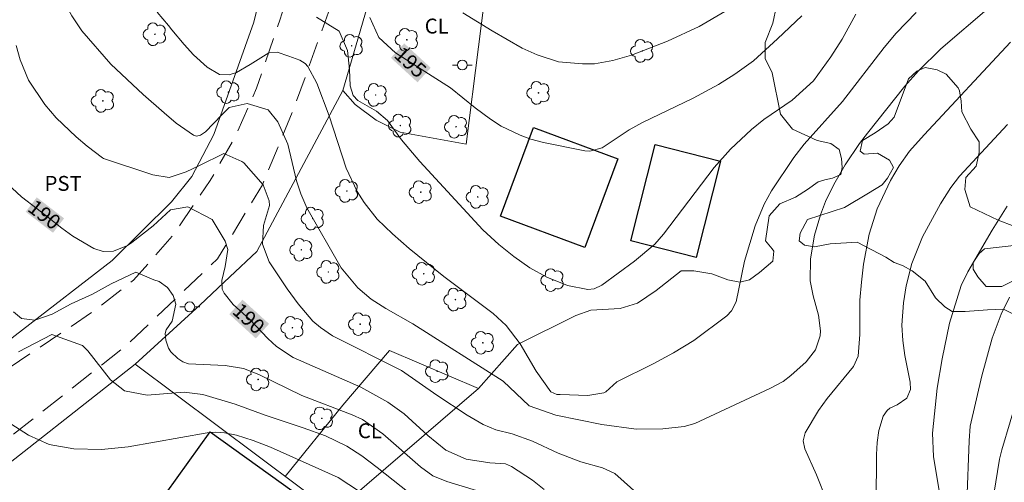
# Model space of a CAD drawing. Units: metres. Extents: x 295650 to 296165, y 1658835 to 1659400.
# Drawn here: x 296007 to 296106, y 1659034 to 1659081 of the extents above; entities that cross this region are included whole.
import ezdxf
from ezdxf.enums import TextEntityAlignment as Align

# ---------------------------------------------------------------- set-up
doc = ezdxf.new("R2010")
doc.units = ezdxf.units.M
doc.header["$MEASUREMENT"] = 0
doc.linetypes.add('HIDDEN', pattern=[0.375, 0.25, -0.125])
for name, color, linetype, lineweight, true_color in [('Arvores_Isoladas', 7, 'Continuous', 18, 0x00ff33), ('Cultura', 7, 'Orla8', 9, 0x00ff33), ('Curvas_Intermediarias', 7, 'Continuous', 9, 0x783c14), ('Curvas_Mestras', 7, 'Continuous', 20, 0x783c14), ('Topon_Cultura', 7, 'Continuous', 9, 0x00ff33), ('Topon_Curvas_Mestras', 7, 'Continuous', 9, 0x783c14), ('Vegetacao', 7, 'Orla8', 9, 0x00ff33)]:
    doc.layers.add(name, color=color, linetype=linetype, lineweight=lineweight, true_color=true_color)
for name, color, linetype, lineweight in [('Cerca', 8, 'Cerca', 20), ('Edificacoes', 7, 'Continuous', 30), ('Nao_Pavimentada_S_Mfio', 10, 'HIDDEN', 15), ('Poste', 7, 'Continuous', 9), ('Topon_Curvas_Mestras_Masc', 255, 'Continuous', 9)]:
    doc.layers.add(name, color=color, linetype=linetype, lineweight=lineweight)
doc.styles.add('Arial', font='arial.ttf', dxfattribs={"height": 1.5})
doc.styles.get("Standard").update_dxf_attribs({"font": 'arial.ttf'})
doc.linetypes.add('Cerca', pattern='A,10,0,["X",Standard,S=1,R=0,X=0,Y=-0.5],0.1', length=10.1)
doc.linetypes.add('Orla8', pattern='A,6,-0.5,["V",Standard,S=1,R=0,X=-0.5,Y=-1],-0.5,6,-0.5,["V",Standard,S=1,R=0,X=-0.5,Y=-1],-0.5', length=14)

# ---------------------------------------------------------------- blocks, each defined once
blk = doc.blocks.new('Arvore')
at = {"layer": 'Arvores_Isoladas'}
blk.add_lwpolyline([(-0.718, 0.493, 0.872324), (-0.722, -0.551, 0.862983), (0.284, -0.827, 0.900105), (0.89, 0.029, 0.863155), (0.262, 0.861, 0.882486)], format="xyb", close=True, dxfattribs=at)
blk.add_circle((0, 0), 0.0286, dxfattribs=at)
blk = doc.blocks.new('Poste')
at = {"layer": 'Poste'}
for points in [[(-0.5, 0), (-1, 0)], [(0.5, 0), (1, 0)]]:
    blk.add_lwpolyline(points, dxfattribs=at)
blk.add_lwpolyline([(0, 0.5, 1), (0, -0.5, 1)], format="xyb", close=True, dxfattribs=at)

msp = doc.modelspace()

# ---------------------------------------------------------------- linework, layer by layer
at = {"layer": 'Cerca', "flags": 128}
for points in [[(296018.644, 1659046.134), (296025.159, 1659052.076), (296028.18, 1659054.919), (296030.899, 1659057.459), (296039.538, 1659073.694), (296048.238, 1659103.505), (296050.366, 1659112.05), (296051.274, 1659115.906), (296052.912, 1659123.786), (296053.97, 1659130.095), (296057.205, 1659146.723), (296060.908, 1659165.755), (296063.618, 1659180.017)], [(295827.022, 1658924.894), (295844.311, 1658936.917), (295855.87, 1658944.516), (295866.254, 1658950.424), (295885.908, 1658962.178), (295911.455, 1658977.794), (295939.172, 1658995.302), (295947.291, 1659001.104), (295966.857, 1659016.475), (295979.407, 1659027.647), (295986.766, 1659034.167), (295998.226, 1659042.586), (296016.323, 1659056.569), (296022.286, 1659062.487), (296024.342, 1659065.036), (296026.557, 1659069.274), (296030.594, 1659080.569), (296041.518, 1659125.092)], [(296018.644, 1659046.134), (296002.393, 1659033.342)], [(296039.291, 1659030.663), (296018.644, 1659046.134)]]:
    msp.add_lwpolyline(points, dxfattribs=at)
at = {"layer": 'Cultura', "flags": 128}
for points in [[(296047.856, 1659089.324), (296054.459, 1659087.933), (296051.989, 1659068.287), (296045.34, 1659069.493), (296042.922, 1659070.701), (296040.805, 1659072.271), (296039.538, 1659073.694)], [(296033.748, 1659034.816), (296039.549, 1659041.988), (296044.261, 1659047.491), (296053.223, 1659043.676)]]:
    msp.add_lwpolyline(points, dxfattribs=at)
at = {"layer": 'Curvas_Intermediarias', "flags": 128}
for points, elevation in [([(296032.04, 1659071.758), (296029.901, 1659072.368), (296028.085, 1659071.982), (296027.351, 1659071.25), (296025.72, 1659069.529), (296025.216, 1659069.179), (296024.809, 1659069.089), (296024.519, 1659069.191), (296022.776, 1659070.414), (296021.56, 1659071.428), (296019.426, 1659073.278), (296016.169, 1659076.352), (296013.255, 1659079.7), (296012.261, 1659081.214), (296011.469, 1659082.578), (296010.449, 1659084.418), (296010.184, 1659084.873), (296008.773, 1659087.277), (296008.17, 1659088.622), (296007.857, 1659089.683), (296007.346, 1659091.933), (296006.921, 1659093.919)], 192), ([(296104.651, 1659082.061), (296099.779, 1659077.889), (296097.539, 1659075.678), (296096.178, 1659074.128), (296092.396, 1659069.396), (296091.606, 1659068.355), (296090.146, 1659066.195), (296089.005, 1659064.224), (296088.175, 1659062.523), (296087.675, 1659061.173), (296087.074, 1659059.102), (296086.654, 1659056.731), (296086.634, 1659054.53), (296086.914, 1659053.019), (296087.475, 1659051.039), (296087.665, 1659049.468), (296087.635, 1659048.968), (296087.154, 1659047.547), (296086.224, 1659046.357), (296084.693, 1659044.966), (296083.903, 1659044.356), (296082.573, 1659043.656), (296075, 1659040.144), (296073.929, 1659039.844), (296071.778, 1659039.594), (296069.097, 1659039.584), (296065.626, 1659040.044), (296060.994, 1659040.985), (296058.333, 1659041.905), (296055.712, 1659044.406), (296046.588, 1659050.168), (296043.877, 1659051.719), (296042.397, 1659052.679), (296041.056, 1659053.82), (296039.376, 1659055.84), (296035.914, 1659061.853), (296035.304, 1659063.283), (296034.884, 1659064.604), (296034.003, 1659068.285), (296032.993, 1659070.526), (296032.04, 1659071.758)], 192), ([(296034.107, 1659077.152), (296032.952, 1659077.555), (296032.095, 1659077.471), (296030.207, 1659076.306), (296028.855, 1659075.508), (296028.117, 1659075.265), (296027.124, 1659075.312), (296025.878, 1659076.057), (296024.508, 1659077.296), (296023.576, 1659078.334), (296022.337, 1659079.788), (296021.973, 1659080.225), (296020.856, 1659081.576)], 193), ([(296034.107, 1659077.152), (296035.224, 1659076.759), (296035.754, 1659076.409), (296036.034, 1659076.098), (296036.915, 1659074.428), (296038.165, 1659071.147), (296039.876, 1659065.874), (296040.996, 1659063.513), (296041.696, 1659062.393), (296043.017, 1659060.742), (296044.568, 1659059.242), (296046.248, 1659057.761), (296049.73, 1659054.95), (296054.682, 1659051.209), (296056.002, 1659050.028), (296057.423, 1659048.157), (296059.013, 1659045.426), (296060.514, 1659043.346), (296061.124, 1659043.075), (296061.454, 1659043.045), (296064.235, 1659042.975), (296065.826, 1659043.235), (296066.036, 1659043.336), (296067.147, 1659044.336), (296070.828, 1659046.167), (296072.849, 1659047.257), (296074.92, 1659048.508), (296078.231, 1659050.999), (296078.711, 1659051.489), (296079.171, 1659052.399), (296080.002, 1659056.481), (296081.092, 1659060.072), (296081.982, 1659062.223), (296082.723, 1659063.594), (296084.974, 1659066.935), (296086.024, 1659068.295), (296089.896, 1659072.597), (296094.067, 1659078.019), (296095.298, 1659079.46), (296097.318, 1659081.551)], 193), ([(296091.226, 1659081.381), (296089.835, 1659078.86), (296088.715, 1659077.099), (296086.974, 1659074.678), (296084.813, 1659072.717), (296081.972, 1659070.756), (296080.722, 1659069.756), (296078.611, 1659067.765), (296076.97, 1659065.944), (296071.858, 1659059.202), (296070.968, 1659058.221), (296068.947, 1659056.491), (296065.646, 1659054.08), (296064.866, 1659053.7), (296064.225, 1659053.64), (296062.195, 1659054.05), (296060.084, 1659054.87), (296058.373, 1659055.83), (296056.782, 1659056.951), (296055.272, 1659058.181), (296053.651, 1659059.642), (296047.299, 1659066.525), (296045.458, 1659068.726), (296044.037, 1659070.666), (296042.957, 1659071.597), (296041.046, 1659072.667), (296040.596, 1659073.177), (296040.296, 1659074.168), (296040.236, 1659075.798), (296040.016, 1659077.709), (296039.165, 1659079.67), (296036.905, 1659081.08)], 194), ([(296051.64, 1659081.531), (296054.602, 1659079.7), (296057.613, 1659077.969), (296059.143, 1659077.289), (296061.284, 1659076.569), (296063.685, 1659076.369), (296064.896, 1659076.379), (296066.756, 1659076.729), (296068.617, 1659077.259), (296072.259, 1659078.649), (296075.46, 1659080.14), (296078.031, 1659081.661)], 196), ([(296029.371, 1659066.538), (296027.567, 1659067.331), (296025.126, 1659066.143), (296023.777, 1659065.48), (296022.046, 1659064.939), (296020.401, 1659065.2), (296015.425, 1659066.844), (296015.325, 1659066.914), (296013.79, 1659068.08), (296012.678, 1659069.007), (296010.673, 1659070.941), (296009.538, 1659072.278), (296007.89, 1659074.732), (296007.037, 1659076.79), (296006.647, 1659078.224)], 191), ([(296088.305, 1659032.341), (296087.274, 1659034.982), (296086.084, 1659037.603), (296085.914, 1659038.404), (296086.124, 1659039.184), (296087.455, 1659041.435), (296088.335, 1659042.665), (296090.996, 1659045.887), (296091.466, 1659046.917), (296091.616, 1659049.118), (296091.636, 1659052.559), (296091.786, 1659054.39), (296091.986, 1659056.191), (296092.557, 1659059.232), (296093.387, 1659061.763), (296094.737, 1659064.614), (296095.578, 1659066.115), (296096.638, 1659067.565), (296098.099, 1659069.236), (296106.802, 1659078.569)], 191), ([(296029.371, 1659066.538), (296029.582, 1659066.415), (296031.512, 1659064.194), (296032.143, 1659062.563), (296032.173, 1659062.103), (296031.562, 1659060.102), (296031.442, 1659058.211), (296032.143, 1659056.441), (296033.943, 1659053.71), (296035.054, 1659052.209), (296036.544, 1659050.448), (296037.285, 1659049.798), (296038.515, 1659048.958), (296045.468, 1659045.466), (296049.019, 1659043.005), (296052.081, 1659040.995), (296053.701, 1659040.024), (296054.952, 1659039.504), (296056.592, 1659039.084), (296058.643, 1659038.374), (296061.234, 1659037.163), (296063.535, 1659036.293), (296065.696, 1659035.662), (296066.946, 1659035.102), (296071.048, 1659031.441)], 191), ([(296106.462, 1659062.053), (296104.971, 1659059.632), (296102.52, 1659055.43), (296101.85, 1659054.04), (296100.68, 1659050.258), (296099.909, 1659046.667), (296099.409, 1659043.706), (296098.949, 1659039.174), (296099.059, 1659036.823), (296099.619, 1659033.352)], 189), ([(296020.525, 1659054.617), (296018.69, 1659055.386), (296016.208, 1659054.217), (296014.317, 1659053.165), (296012.183, 1659052.183), (296010.278, 1659051.159), (296008.519, 1659050.565), (296007.182, 1659050.707), (296006.36, 1659051.379)], 189), ([(296053.461, 1659033.262), (296050.03, 1659034.282), (296048.619, 1659034.872), (296047.379, 1659035.763), (296043.587, 1659039.094), (296041.516, 1659040.544), (296040.496, 1659041.005), (296035.424, 1659042.965), (296031.102, 1659045.066), (296029.542, 1659045.686), (296027.691, 1659045.987), (296024.009, 1659046.167), (296023.429, 1659046.347), (296022.929, 1659046.687), (296022.239, 1659047.367), (296021.999, 1659047.717), (296021.729, 1659048.538), (296021.659, 1659049.208), (296021.749, 1659049.588), (296022.369, 1659050.448), (296022.739, 1659052.179), (296022.449, 1659053.029), (296021.889, 1659053.84), (296021.048, 1659054.44), (296020.525, 1659054.617)], 189), ([(296106.712, 1659052.879), (296105.852, 1659051.149), (296104.951, 1659048.738), (296103.931, 1659044.956), (296102.761, 1659039.864), (296102.631, 1659038.404), (296102.42, 1659032.211)], 188), ([(296013.314, 1659047.994), (296010.225, 1659049.105), (296006.868, 1659047.351)], 188), ([(296047.839, 1659031.871), (296043.007, 1659035.723), (296041.466, 1659036.893), (296039.956, 1659037.853), (296037.805, 1659038.884), (296035.564, 1659039.694), (296031.733, 1659040.965), (296028.701, 1659042.095), (296025.46, 1659043.055), (296023.569, 1659043.306), (296019.838, 1659042.995), (296017.557, 1659043.416), (296016.156, 1659044.526), (296013.875, 1659047.447), (296013.314, 1659047.994)], 188), ([(296106.222, 1659021.427), (296105.222, 1659025.849), (296104.901, 1659028.49), (296104.911, 1659030.761), (296105.142, 1659033.011), (296105.702, 1659036.533), (296105.922, 1659037.503), (296107.623, 1659043.115)], 187), ([(296005.282, 1659040.644), (296007.883, 1659038.964), (296009.954, 1659038.023), (296012.455, 1659037.573), (296015.256, 1659037.533), (296017.927, 1659037.773), (296025.88, 1659039.194), (296026.751, 1659039.264), (296027.631, 1659039.204), (296028.841, 1659038.954), (296030.512, 1659038.434), (296032.273, 1659037.763), (296039.065, 1659034.682), (296041.216, 1659033.282)], 187)]:
    msp.add_lwpolyline(points, dxfattribs=dict(at, elevation=elevation))
at = {"layer": 'Curvas_Mestras', "flags": 128}
for points, elevation in [([(296085.794, 1659081.2), (296083.353, 1659078.88), (296080.912, 1659076.689), (296079.041, 1659075.348), (296077.381, 1659074.298), (296074.85, 1659072.927), (296069.728, 1659070.476), (296068.387, 1659069.726), (296065.666, 1659067.925), (296064.435, 1659067.585), (296063.915, 1659067.625), (296059.764, 1659068.465), (296058.503, 1659068.776), (296057.423, 1659069.186), (296055.512, 1659070.106), (296054.431, 1659070.806), (296052.891, 1659071.947), (296050.39, 1659073.958), (296044.858, 1659077.489), (296043.167, 1659079.04), (296042.287, 1659081.05)], 195), ([(296106.522, 1659070.266), (296101.66, 1659065.044), (296100.8, 1659063.904), (296099.769, 1659062.273), (296097.959, 1659058.942), (296096.858, 1659056.261), (296096.308, 1659054), (296096.018, 1659052.299), (296095.848, 1659050.038), (296095.948, 1659048.518), (296096.158, 1659047.007), (296096.718, 1659044.296), (296096.738, 1659043.566), (296096.378, 1659042.705), (296095.378, 1659042.005), (296094.667, 1659041.685), (296094.377, 1659041.445), (296093.987, 1659040.885), (296093.557, 1659039.434), (296093.377, 1659038.223), (296093.307, 1659037.003), (296093.287, 1659032.141)], 190), ([(296026.377, 1659060.681), (296023.942, 1659061.957), (296022.191, 1659061.664), (296020.457, 1659060.059), (296018.306, 1659058.372), (296017.873, 1659058.077), (296016.434, 1659057.492), (296015.424, 1659057.456), (296014.464, 1659057.772), (296012.347, 1659059.004), (296011.245, 1659059.819), (296009.801, 1659060.948), (296008.747, 1659061.758), (296007.165, 1659062.971), (296005.31, 1659064.738)], 190), ([(296059.834, 1659033.482), (296058.653, 1659034.422), (296056.542, 1659035.803), (296055.922, 1659036.063), (296054.371, 1659036.183), (296051.961, 1659036.543), (296049.91, 1659037.453), (296048.119, 1659038.914), (296045.718, 1659041.105), (296044.087, 1659042.305), (296041.366, 1659043.796), (296034.544, 1659046.797), (296032.873, 1659047.887), (296032.003, 1659048.698), (296030.192, 1659050.608), (296028.511, 1659052.139), (296027.581, 1659053.269), (296027.411, 1659053.66), (296027.371, 1659054.54), (296027.711, 1659055.971), (296027.951, 1659057.671), (296027.701, 1659058.522), (296026.377, 1659060.681)], 190)]:
    msp.add_lwpolyline(points, dxfattribs=dict(at, elevation=elevation))
at = {"layer": 'Edificacoes', "flags": 128}
for points in [[(296067.253, 1659066.794), (296063.926, 1659057.868), (296055.446, 1659061.029), (296058.773, 1659069.955)], [(296077.597, 1659066.585), (296075.141, 1659056.876), (296068.557, 1659058.542), (296071.013, 1659068.251)], [(296028.696, 1659028.131), (296021.751, 1659033.108), (296026.181, 1659039.289), (296035.715, 1659032.456), (296035.208, 1659031.748), (296038.423, 1659029.444), (296036.202, 1659026.344), (296032.921, 1659028.695), (296031.502, 1659026.715), (296031.22, 1659026.322)]]:
    msp.add_lwpolyline(points, close=True, dxfattribs=at)
at = {"layer": 'Nao_Pavimentada_S_Mfio', "ltscale": 10, "flags": 128}
for points in [[(296147.768, 1659332.259), (296145.728, 1659329.35), (296141.844, 1659324.048), (296137.342, 1659318.255), (296126.014, 1659305.438), (296106.208, 1659284.635), (296099.956, 1659278.865), (296095.5, 1659274.201), (296091.281, 1659269.644), (296087.408, 1659264.698), (296085.353, 1659261.934), (296083.723, 1659259.236), (296081.866, 1659255.776), (296079.822, 1659251.038), (296077.831, 1659245.585), (296075.01, 1659239.043), (296072.379, 1659232.77), (296070.228, 1659227.008), (296068.277, 1659222.106), (296066.786, 1659217.874), (296065.296, 1659213.833), (296064.205, 1659210.702), (296063.433, 1659208.104), (296060.324, 1659194.098), (296058.985, 1659185.002), (296057.922, 1659172.559), (296054.608, 1659152.205), (296053.541, 1659146.311), (296053.362, 1659144.468), (296052.897, 1659140.266), (296051.444, 1659131), (296050.077, 1659122.859), (296046.075, 1659107.037), (296041.797, 1659091.859), (296034.559, 1659071.724), (296031.448, 1659064.185), (296026.938, 1659056.725), (296017.606, 1659047.865), (295996.131, 1659031.045), (295979.412, 1659017.755), (295967.101, 1659008.614), (295957.614, 1659000.92), (295940.272, 1658989.962), (295917.142, 1658974.765), (295899.49, 1658963.185), (295890.839, 1658957.549), (295890.387, 1658956.487), (295890.217, 1658955.724), (295890.217, 1658954.639), (295890.381, 1658953.962), (295890.738, 1658953.247), (295892.198, 1658950.007), (295892.801, 1658948.526), (295893.45, 1658945.84), (295893.59, 1658944.313), (295893.534, 1658942.411), (295891.511, 1658931.719), (295890.589, 1658923.014), (295890.406, 1658918.894), (295890.5, 1658916.255), (295890.723, 1658914.658), (295891.01, 1658913.153), (295889.044, 1658912.778), (295888.748, 1658914.332), (295888.504, 1658916.08), (295888.403, 1658918.903), (295888.593, 1658923.164), (295889.53, 1658932.011), (295891.539, 1658942.628), (295891.586, 1658944.25), (295891.471, 1658945.512), (295890.891, 1658947.91), (295890.367, 1658949.198), (295888.813, 1658953.003), (295888.313, 1658953.612), (295887.752, 1658953.939), (295887.014, 1658954.096), (295886.141, 1658954.081), (295884.658, 1658953.862), (295863.379, 1658941.929), (295845.649, 1658930.66), (295832.506, 1658921.334), (295815.165, 1658907.967), (295785.734, 1658885.294), (295779.513, 1658882.574), (295743.352, 1658870.994), (295739.308, 1658870.373)], [(296044.476, 1659122.267), (296041.935, 1659109.13), (296039.953, 1659102.478), (296037.397, 1659093.891), (296033.226, 1659080.894), (296030.865, 1659073.936), (296028.662, 1659068.926), (296026.202, 1659064.626), (296022.396, 1659059.039), (296018.466, 1659054.567), (296014.45, 1659051.442), (296005.805, 1659045.681), (295993.83, 1659037.262), (295982.296, 1659028.144), (295975.733, 1659022.728), (295968.718, 1659016.184), (295958.25, 1659006.553), (295951.809, 1659001.479), (295944.707, 1658996.614), (295936.919, 1658991.809), (295928.703, 1658986.551), (295916.201, 1658978.634), (295902.523, 1658970.128), (295889.005, 1658962.308), (295873.735, 1658952.797), (295867.307, 1658948.96), (295858.196, 1658943.922), (295848.878, 1658938.284), (295843.637, 1658934.791), (295831.919, 1658926.813), (295827.058, 1658923.1), (295811.741, 1658910.233), (295803.415, 1658902.256), (295796.866, 1658895.492), (295791.662, 1658891.301), (295787.376, 1658888.323), (295781.89, 1658886.434), (295775.117, 1658884.276), (295761.817, 1658880.779), (295741.169, 1658875.443), (295736.319, 1658875.098), (295732.252, 1658875.904), (295728.308, 1658877.801), (295722.292, 1658881.252), (295716.264, 1658885.659), (295709.783, 1658890.115), (295701.182, 1658896.297), (295695.681, 1658900.103), (295690.046, 1658903.739), (295681.899, 1658908.782), (295674.487, 1658912.392), (295668.017, 1658914.974)]]:
    msp.add_lwpolyline(points, dxfattribs=at)
at = {"layer": 'Topon_Curvas_Mestras_Masc'}
for points in [[(296044.393, 1659076.975, 195), (296047.072, 1659074.517, 195), (296045.733, 1659078.436, 195), (296048.412, 1659075.978, 195)], [(296007.603, 1659061.469, 190), (296010.354, 1659059.355, 190), (296008.72, 1659062.922, 190), (296011.471, 1659060.808, 190)], [(296028.11, 1659051.15, 190), (296030.786, 1659048.713, 190), (296029.445, 1659052.616, 190), (296032.121, 1659050.179, 190)]]:
    msp.add_solid(points, dxfattribs=at)
at = {"layer": 'Vegetacao', "flags": 128}
msp.add_lwpolyline([(296001.853, 1659004.153), (296001.853, 1659004.785), (296001.983, 1659005.834), (296002.245, 1659006.687), (296003.294, 1659007.278), (296005.393, 1659007.541), (296006.18, 1659006.491), (296006.868, 1659004.61), (296007.486, 1659004.24), (296008.658, 1659004.086), (296009.43, 1659004.148), (296010.078, 1659003.962), (296010.541, 1659003.654), (296011.405, 1659003.438), (296012.208, 1659003.469), (296013.443, 1659003.377), (296014.122, 1659002.976), (296014.462, 1659002.205), (296014.524, 1659001.063), (296014.123, 1658999.983), (296013.229, 1658997.544), (296012.86, 1658995.506), (296012.706, 1658993.284), (296013.108, 1658991.896), (296013.263, 1658990.753), (296013.233, 1658988.623), (296013.511, 1658987.574), (296014.315, 1658986.402), (296014.685, 1658985.414), (296014.531, 1658984.489), (296013.575, 1658982.821), (296013.174, 1658981.803), (296013.545, 1658980.722), (296014.41, 1658979.951), (296014.75, 1658979.087), (296014.565, 1658978.284), (296013.885, 1658977.42), (296012.929, 1658976.833), (296011.047, 1658976.184), (296009.535, 1658975.442), (296008.701, 1658974.64), (296008.825, 1658973.745), (296009.783, 1658972.881), (296010.493, 1658972.202), (296010.524, 1658970.936), (296010.154, 1658970.165), (296008.457, 1658969.732), (296007.038, 1658969.022), (296006.668, 1658967.787), (296006.977, 1658966.584), (296007.039, 1658965.626), (296006.731, 1658963.682), (296006.276, 1658962), (296006.98, 1658959.731), (296008.222, 1658957.949), (296009.412, 1658956.816), (296010.654, 1658955.249), (296011.519, 1658952.441), (296012.007, 1658951.037), (296012.925, 1658949.525), (296014.816, 1658948.932), (296016.544, 1658949.095), (296018.867, 1658949.419), (296020.919, 1658949.312), (296023.999, 1658948.071), (296025.296, 1658946.991), (296026.214, 1658945.317), (296026.377, 1658942.994), (296025.838, 1658941.212), (296025.083, 1658939.915), (296024.381, 1658939.591), (296022.299, 1658940.161), (296020.549, 1658941.91), (296019.417, 1658943.041), (296018.593, 1658942.732), (296018.079, 1658941.909), (296018.388, 1658940.674), (296019.624, 1658938.412), (296020.859, 1658936.869), (296022.403, 1658935.738), (296024.462, 1658934.504), (296026.827, 1658933.785), (296028.268, 1658933.888), (296031.765, 1658934.918), (296033.72, 1658935.846), (296035.16, 1658937.08), (296035.572, 1658937.595), (296035.468, 1658938.727), (296035.159, 1658939.961), (296033.512, 1658941.093), (296031.659, 1658942.429), (296030.939, 1658944.486), (296031.041, 1658945.927), (296032.378, 1658948.293), (296032.48, 1658949.94), (296032.274, 1658950.865), (296029.906, 1658953.54), (296028.567, 1658956.832), (296028.051, 1658960.843), (296027.433, 1658964.239), (296026.093, 1658968.559), (296021.665, 1658977.611), (296021.149, 1658980.8), (296020.942, 1658983.681), (296019.501, 1658987.693), (296017.339, 1658989.03), (296016.104, 1658990.058), (296016.103, 1658991.705), (296017.749, 1658992.631), (296019.91, 1658992.94), (296021.35, 1658993.147), (296022.173, 1658994.073), (296023.2, 1658996.543), (296024.537, 1658999.63), (296024.947, 1659002.717), (296024.225, 1659005.905), (296022.681, 1659007.86), (296022.886, 1659009.404), (296024.223, 1659010.844), (296026.589, 1659010.434), (296027.208, 1659009.508), (296027.208, 1659008.376), (296027.312, 1659005.907), (296027.827, 1659005.496), (296029.369, 1659005.908), (296033.072, 1659009.511), (296035.335, 1659010.951), (296040.273, 1659012.292), (296041.918, 1659013.423), (296043.152, 1659015.585), (296043.357, 1659017.848), (296042.738, 1659021.346), (296041.296, 1659024.33), (296038.929, 1659026.901), (296039.03, 1659030.09), (296040.059, 1659032.354), (296053.223, 1659043.676), (296057.13, 1659048.102), (296063.036, 1659051.018), (296064.517, 1659051.568), (296067.477, 1659051.721), (296069.221, 1659052.254), (296071.118, 1659053.544), (296073.621, 1659055.518), (296074.91, 1659055.519), (296076.732, 1659055.216), (296078.326, 1659054.609), (296079.539, 1659054.382), (296080.526, 1659054.61), (296081.512, 1659055.37), (296082.878, 1659056.508), (296082.953, 1659057.495), (296082.801, 1659057.723), (296082.118, 1659058.557), (296082.496, 1659061.061), (296083.558, 1659062.275), (296085.152, 1659062.959), (296086.365, 1659063.718), (296087.426, 1659064.477), (296088.11, 1659064.705), (296088.868, 1659064.858), (296089.702, 1659065.238), (296089.854, 1659065.92), (296089.778, 1659066.83), (296089.55, 1659067.741), (296088.715, 1659068.348), (296087.349, 1659068.651), (296084.844, 1659069.787), (296083.63, 1659071.305), (296082.794, 1659075.478), (296082.11, 1659076.919), (296082.109, 1659078.513), (296082.868, 1659080.486), (296083.246, 1659082.231), (296083.322, 1659083.218), (296083.321, 1659083.749), (296083.018, 1659083.9), (296082.639, 1659084.279), (296082.258, 1659084.431), (296077.858, 1659083.746), (296076.796, 1659083.898), (296075.733, 1659084.807), (296073.758, 1659090.422), (296074.212, 1659092.091), (296074.971, 1659093.154), (296075.274, 1659094.14), (296075.198, 1659094.899), (296074.666, 1659095.506), (296073.604, 1659095.961), (296071.403, 1659096.794), (296069.581, 1659098.16), (296068.822, 1659098.994), (296068.442, 1659100.284), (296068.139, 1659101.346), (296067.303, 1659102.256), (296066.165, 1659103.015), (296064.191, 1659105.213), (296063.887, 1659106.807), (296064.434, 1659110.059), (296065.54, 1659113.232), (296068.212, 1659118.892), (296073.971, 1659125.067), (296076.645, 1659127.949), (296079.114, 1659129.185), (296080.338, 1659129.501), (296081.299, 1659129.258), (296081.95, 1659128.726), (296082.66, 1659128.844), (296083.606, 1659129.14), (296084.67, 1659130.087), (296086.069, 1659131.05), (296088.27, 1659131.658), (296089.709, 1659133.716), (296090.943, 1659135.775), (296092.382, 1659136.598), (296093.926, 1659137.01), (296095.16, 1659136.599), (296098.969, 1659132.691), (296099.798, 1659132.277), (296100.03, 1659131.581), (296099.92, 1659130.529), (296099.368, 1659129.7), (296097.876, 1659129.257), (296096.548, 1659128.483), (296095.83, 1659127.099), (296095.776, 1659124.998), (296095.721, 1659123.45), (296096.275, 1659122.122), (296096.883, 1659121.459), (296097.657, 1659121.238), (296098.432, 1659121.46), (296098.929, 1659122.013), (296099.15, 1659123.008), (296099.149, 1659124.391), (296099.149, 1659125.608), (296099.259, 1659126.548), (296099.811, 1659127.654), (296100.806, 1659128.982), (296101.092, 1659129.234), (296102.347, 1659130.117), (296102.802, 1659130.801), (296103.485, 1659131.636), (296104.47, 1659132.546), (296105.76, 1659133.078), (296107.126, 1659133.459), (296108.113, 1659133.611), (296109.023, 1659133.99), (296109.811, 1659135.198), (296111.197, 1659136.586), (296113.465, 1659137.594), (296115.545, 1659137.784), (296117.498, 1659138.037), (296118.884, 1659138.983), (296120.269, 1659140.244), (296123.924, 1659143.397), (296125.561, 1659143.902), (296127.074, 1659143.335), (296128.21, 1659141.508), (296129.344, 1659139.744), (296132.244, 1659137.098), (296134.198, 1659136.091), (296137.098, 1659134.832), (296139.682, 1659133.068), (296141.321, 1659131.62), (296142.898, 1659127.524), (296143.844, 1659126.58), (296145.797, 1659126.076), (296147.058, 1659124.942), (296147.842, 1659123.993)], dxfattribs=at)
msp.add_lwpolyline([(296094.407, 1659064.86), (296093.877, 1659064.176), (296092.511, 1659063.342), (296090.083, 1659061.898), (296086.366, 1659060.683), (296085.608, 1659059.317), (296085.533, 1659058.558), (296086.064, 1659058.103), (296087.05, 1659057.952), (296088.644, 1659058.256), (296091.375, 1659058.409), (296094.259, 1659056.892), (296095.093, 1659056.362), (296095.929, 1659056.059), (296096.915, 1659055.528), (296098.206, 1659054.466), (296099.268, 1659052.798), (296100.179, 1659051.887), (296100.939, 1659051.432), (296102.228, 1659051.433), (296104.504, 1659051.585), (296106.098, 1659051.662), (296107.312, 1659051.055), (296108.755, 1659049.462), (296109.893, 1659049.235), (296112.548, 1659049.54), (296113.232, 1659049.693), (296113.459, 1659049.844), (296113.535, 1659049.996), (296112.624, 1659050.451), (296111.789, 1659051.057), (296111.106, 1659052.423), (296110.346, 1659053.864), (296109.435, 1659055.306), (296108.828, 1659055.609), (296108.297, 1659055.533), (296107.007, 1659054.469), (296105.946, 1659053.938), (296104.352, 1659053.937), (296103.517, 1659054.924), (296103.062, 1659055.682), (296103.061, 1659056.365), (296103.668, 1659057.276), (296104.198, 1659057.732), (296107.461, 1659058.112), (296107.764, 1659058.719), (296107.612, 1659059.023), (296107.157, 1659060.009), (296105.564, 1659060.615), (296102.755, 1659061.98), (296102.223, 1659063.725), (296102.298, 1659064.939), (296103.361, 1659066.078), (296103.663, 1659067.444), (296103.663, 1659068.506), (296102.828, 1659069.795), (296101.916, 1659071.54), (296101.84, 1659072.603), (296101.688, 1659073.665), (296101.536, 1659073.968), (296100.322, 1659075.334), (296099.41, 1659075.788), (296098.197, 1659076.015), (296097.362, 1659075.636), (296096.528, 1659074.876), (296095.087, 1659071.006), (296094.481, 1659070.323), (296093.192, 1659069.412), (296091.902, 1659068.653), (296091.674, 1659067.591), (296092.054, 1659067.286), (296093.42, 1659067.364), (296094.634, 1659066.681), (296095.013, 1659065.922)], close=True, dxfattribs=at)

# ---------------------------------------------------------------- block references
at = {"layer": 'Arvores_Isoladas'}
for p in [(296020.62, 1659079.361), (296046.001, 1659078.802), (296040.44, 1659078.195), (296069.716, 1659077.677), (296028.02, 1659073.534), (296042.86, 1659073.24), (296059.258, 1659073.447), (296015.381, 1659072.647), (296045.34, 1659070.158), (296050.961, 1659070.04), (296039.963, 1659063.567), (296047.398, 1659063.449), (296053.14, 1659062.969), (296036.518, 1659060.785), (296035.372, 1659057.642), (296038.092, 1659055.407), (296047.703, 1659055.229), (296060.68, 1659054.585), (296050.889, 1659052.623), (296041.298, 1659050.149), (296034.469, 1659049.784), (296053.651, 1659048.277), (296049.065, 1659045.413), (296031.025, 1659044.584), (296037.434, 1659040.658)]:
    msp.add_blockref('Arvore', p, dxfattribs=at)
at = {"layer": 'Poste'}
for p in [(296051.589, 1659076.258), (296024.13, 1659051.89)]:
    msp.add_blockref('Poste', p, dxfattribs=at)

# ---------------------------------------------------------------- texts
at = {"layer": 'Topon_Cultura', "style": 'Arial'}
for s, p in [('CL', (296047.795, 1659079.432)), ('PST', (296009.505, 1659063.581)), ('CL', (296041.061, 1659038.657))]:
    msp.add_text(s, height=1.5, dxfattribs=at).set_placement(p)
at = {"layer": 'Topon_Curvas_Mestras', "style": 'Arial'}
for s, rotation, p in [('195', 317.4742, (296046.356, 1659076.533, 195)), ('190', 322.46217, (296009.492, 1659061.185, 190)), ('190', 317.67543, (296030.075, 1659050.715, 190))]:
    msp.add_text(s, height=1.5, rotation=rotation, dxfattribs=at).set_placement(p, align=Align.MIDDLE_CENTER)

doc.saveas('drawing.dxf')
